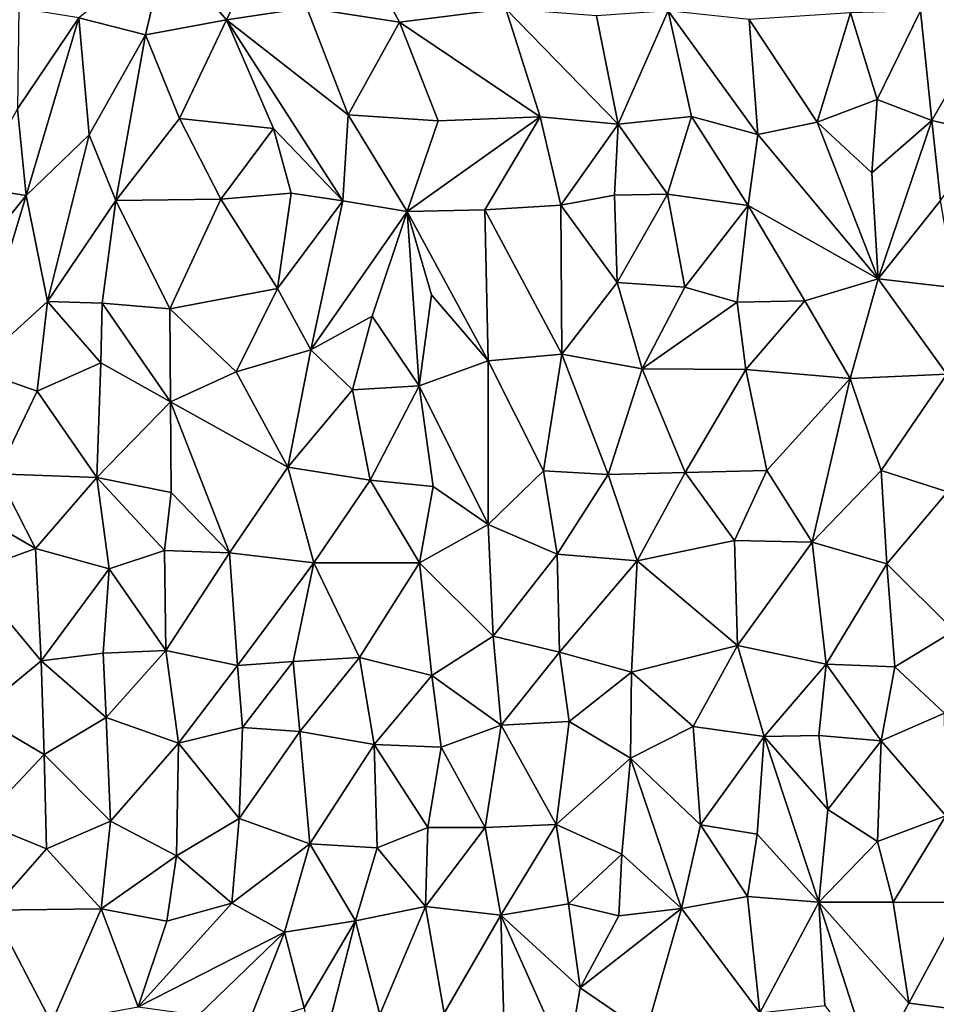
# Model space of a CAD drawing. Units: metres. Extents: x -190 to 195, y -163 to 165.
# Drawn here: x -105 to -93, y 118 to 130 of the extents above; entities that cross this region are included whole.
import ezdxf

# ---------------------------------------------------------------- set-up
doc = ezdxf.new("R2010")
doc.units = ezdxf.units.M

msp = doc.modelspace()

# ---------------------------------------------------------------- linework, layer by layer
for points in [[(-99.803092, 130.457446, -631.335119), (-100.443848, 131.64102, -631.314728), (-100.97871, 130.640447, -631.245534)], [(-99.803092, 130.457446, -631.335119), (-98.450551, 130.629671, -631.406833), (-100.443848, 131.64102, -631.314728)], [(-102.774443, 131.394862, -631.078057), (-103.880584, 130.515062, -631.28425), (-103.029189, 130.300347, -631.048102)], [(-103.029189, 130.300347, -631.048102), (-102.002821, 130.487905, -631.250356), (-102.774443, 131.394862, -631.078057)], [(-101.549517, 131.447644, -631.194368), (-102.774443, 131.394862, -631.078057), (-102.002821, 130.487905, -631.250356)], [(-100.97871, 130.640447, -631.245534), (-101.549517, 131.447644, -631.194368), (-102.002821, 130.487905, -631.250356)], [(-104.658977, 129.359864, -631.214421), (-103.880584, 130.515062, -631.28425), (-104.640689, 130.635861, -631.224801)], [(-102.002821, 130.487905, -631.250356), (-100.455085, 129.283213, -631.232517), (-100.97871, 130.640447, -631.245534)], [(-100.455085, 129.283213, -631.232517), (-99.803092, 130.457446, -631.335119), (-100.97871, 130.640447, -631.245534)], [(-98.015612, 129.257856, -631.416961), (-98.450551, 130.629671, -631.406833), (-99.803092, 130.457446, -631.335119)], [(-97.022211, 129.161349, -631.36127), (-97.29743, 130.538497, -631.291435), (-98.450551, 130.629671, -631.406833)], [(-97.022211, 129.161349, -631.36127), (-98.450551, 130.629671, -631.406833), (-98.015612, 129.257856, -631.416961)], [(-92.211282, 130.647141, -631.688346), (-93.178732, 130.601576, -631.579368), (-93.037401, 129.210926, -631.723692)], [(-92.299563, 129.03901, -631.696251), (-92.211282, 130.647141, -631.688346), (-93.037401, 129.210926, -631.723692)], [(-103.880584, 130.515062, -631.28425), (-104.658977, 129.359864, -631.214421), (-104.549687, 128.258204, -631.285261)], [(-103.880584, 130.515062, -631.28425), (-104.549687, 128.258204, -631.285261), (-103.745992, 129.028503, -631.104454)], [(-103.880584, 130.515062, -631.28425), (-103.745992, 129.028503, -631.104454), (-103.029189, 130.300347, -631.048102)], [(-102.599893, 129.234703, -631.135259), (-102.002821, 130.487905, -631.250356), (-103.029189, 130.300347, -631.048102)], [(-102.599893, 129.234703, -631.135259), (-101.406168, 129.10688, -631.284097), (-102.002821, 130.487905, -631.250356)], [(-102.002821, 130.487905, -631.250356), (-100.521964, 128.187974, -631.291647), (-100.455085, 129.283213, -631.232517)], [(-101.406168, 129.10688, -631.284097), (-100.521964, 128.187974, -631.291647), (-102.002821, 130.487905, -631.250356)], [(-96.387371, 130.601368, -631.322418), (-97.29743, 130.538497, -631.291435), (-97.022211, 129.161349, -631.36127)], [(-96.387371, 130.601368, -631.322418), (-97.022211, 129.161349, -631.36127), (-96.09236, 129.261266, -631.363542)], [(-95.358926, 130.493769, -631.301652), (-96.387371, 130.601368, -631.322418), (-95.246044, 129.030879, -631.282499)], [(-96.387371, 130.601368, -631.322418), (-96.09236, 129.261266, -631.363542), (-95.246044, 129.030879, -631.282499)], [(-94.071498, 130.577125, -631.45543), (-95.358926, 130.493769, -631.301652), (-94.495854, 129.187457, -631.365696)], [(-95.358926, 130.493769, -631.301652), (-95.246044, 129.030879, -631.282499), (-94.495854, 129.187457, -631.365696)], [(-93.732146, 129.476887, -631.609761), (-94.071498, 130.577125, -631.45543), (-94.495854, 129.187457, -631.365696)], [(-93.732146, 129.476887, -631.609761), (-93.178732, 130.601576, -631.579368), (-94.071498, 130.577125, -631.45543)], [(-93.037401, 129.210926, -631.723692), (-93.178732, 130.601576, -631.579368), (-93.732146, 129.476887, -631.609761)], [(-99.311047, 129.205613, -631.308118), (-99.803092, 130.457446, -631.335119), (-100.455085, 129.283213, -631.232517)], [(-98.015612, 129.257856, -631.416961), (-99.803092, 130.457446, -631.335119), (-99.311047, 129.205613, -631.308118)], [(-103.745992, 129.028503, -631.104454), (-103.407271, 128.192134, -630.995327), (-103.029189, 130.300347, -631.048102)], [(-102.599893, 129.234703, -631.135259), (-103.029189, 130.300347, -631.048102), (-103.407271, 128.192134, -630.995327)], [(-94.495854, 129.187457, -631.365696), (-93.800784, 128.544043, -631.563967), (-93.732146, 129.476887, -631.609761)], [(-93.732146, 129.476887, -631.609761), (-93.800784, 128.544043, -631.563967), (-93.037401, 129.210926, -631.723692)], [(-105.216397, 128.364597, -631.127164), (-104.549687, 128.258204, -631.285261), (-104.658977, 129.359864, -631.214421)], [(-100.455085, 129.283213, -631.232517), (-100.521964, 128.187974, -631.291647), (-99.705936, 128.052484, -631.209466)], [(-99.311047, 129.205613, -631.308118), (-100.455085, 129.283213, -631.232517), (-99.705936, 128.052484, -631.209466)], [(-98.718249, 128.075323, -631.309512), (-98.015612, 129.257856, -631.416961), (-99.705936, 128.052484, -631.209466)], [(-99.705936, 128.052484, -631.209466), (-98.015612, 129.257856, -631.416961), (-99.311047, 129.205613, -631.308118)], [(-97.750479, 128.136073, -631.400594), (-98.015612, 129.257856, -631.416961), (-98.718249, 128.075323, -631.309512)], [(-98.015612, 129.257856, -631.416961), (-97.750479, 128.136073, -631.400594), (-97.022211, 129.161349, -631.36127)], [(-96.09236, 129.261266, -631.363542), (-97.022211, 129.161349, -631.36127), (-96.397611, 128.274192, -631.492843)], [(-96.09236, 129.261266, -631.363542), (-96.397611, 128.274192, -631.492843), (-95.370086, 128.130404, -631.405849)], [(-96.09236, 129.261266, -631.363542), (-95.370086, 128.130404, -631.405849), (-95.246044, 129.030879, -631.282499)], [(-102.072638, 128.210539, -631.162063), (-102.599893, 129.234703, -631.135259), (-103.407271, 128.192134, -630.995327)], [(-102.599893, 129.234703, -631.135259), (-102.072638, 128.210539, -631.162063), (-101.406168, 129.10688, -631.284097)], [(-97.022211, 129.161349, -631.36127), (-97.750479, 128.136073, -631.400594), (-97.069618, 128.262074, -631.463631)], [(-96.397611, 128.274192, -631.492843), (-97.022211, 129.161349, -631.36127), (-97.069618, 128.262074, -631.463631)], [(-95.246044, 129.030879, -631.282499), (-93.719099, 127.198308, -631.530743), (-94.495854, 129.187457, -631.365696)], [(-93.800784, 128.544043, -631.563967), (-94.495854, 129.187457, -631.365696), (-93.719099, 127.198308, -631.530743)], [(-93.037401, 129.210926, -631.723692), (-93.800784, 128.544043, -631.563967), (-93.719099, 127.198308, -631.530743)], [(-93.037401, 129.210926, -631.723692), (-93.719099, 127.198308, -631.530743), (-92.926132, 128.193183, -631.620729)], [(-92.299563, 129.03901, -631.696251), (-93.037401, 129.210926, -631.723692), (-92.926132, 128.193183, -631.620729)], [(-103.745992, 129.028503, -631.104454), (-104.549687, 128.258204, -631.285261), (-104.278618, 126.911134, -631.104674)], [(-103.745992, 129.028503, -631.104454), (-104.278618, 126.911134, -631.104674), (-103.407271, 128.192134, -630.995327)], [(-102.072638, 128.210539, -631.162063), (-101.180112, 128.286912, -631.26611), (-101.406168, 129.10688, -631.284097)], [(-101.180112, 128.286912, -631.26611), (-100.521964, 128.187974, -631.291647), (-101.406168, 129.10688, -631.284097)], [(-95.246044, 129.030879, -631.282499), (-95.370086, 128.130404, -631.405849), (-93.719099, 127.198308, -631.530743)], [(-105.50699, 127.074743, -631.353053), (-104.549687, 128.258204, -631.285261), (-105.216397, 128.364597, -631.127164)], [(-104.549687, 128.258204, -631.285261), (-105.50699, 127.074743, -631.353053), (-105.217962, 126.054913, -631.307901)], [(-105.217962, 126.054913, -631.307901), (-104.278618, 126.911134, -631.104674), (-104.549687, 128.258204, -631.285261)], [(-101.351963, 127.075465, -631.332299), (-101.180112, 128.286912, -631.26611), (-102.072638, 128.210539, -631.162063)], [(-101.351963, 127.075465, -631.332299), (-100.521964, 128.187974, -631.291647), (-101.180112, 128.286912, -631.26611)], [(-97.034378, 127.150706, -631.571871), (-97.069618, 128.262074, -631.463631), (-97.750479, 128.136073, -631.400594)], [(-97.034378, 127.150706, -631.571871), (-96.397611, 128.274192, -631.492843), (-97.069618, 128.262074, -631.463631)], [(-96.397611, 128.274192, -631.492843), (-97.034378, 127.150706, -631.571871), (-96.175688, 127.091191, -631.519537)], [(-95.370086, 128.130404, -631.405849), (-96.397611, 128.274192, -631.492843), (-96.175688, 127.091191, -631.519537)], [(-104.278618, 126.911134, -631.104674), (-103.58025, 126.887013, -631.100142), (-103.407271, 128.192134, -630.995327)], [(-103.407271, 128.192134, -630.995327), (-103.58025, 126.887013, -631.100142), (-102.720284, 126.81813, -631.186304)], [(-102.720284, 126.81813, -631.186304), (-102.072638, 128.210539, -631.162063), (-103.407271, 128.192134, -630.995327)], [(-102.720284, 126.81813, -631.186304), (-101.351963, 127.075465, -631.332299), (-102.072638, 128.210539, -631.162063)], [(-101.351963, 127.075465, -631.332299), (-100.93153, 126.297041, -631.314759), (-100.521964, 128.187974, -631.291647)], [(-100.521964, 128.187974, -631.291647), (-100.93153, 126.297041, -631.314759), (-99.705936, 128.052484, -631.209466)], [(-97.750479, 128.136073, -631.400594), (-98.718249, 128.075323, -631.309512), (-97.737376, 126.241896, -631.501194)], [(-97.034378, 127.150706, -631.571871), (-97.750479, 128.136073, -631.400594), (-97.737376, 126.241896, -631.501194)], [(-95.510166, 126.902448, -631.573573), (-95.370086, 128.130404, -631.405849), (-96.175688, 127.091191, -631.519537)], [(-94.650687, 126.919504, -631.646166), (-95.370086, 128.130404, -631.405849), (-95.510166, 126.902448, -631.573573)], [(-95.370086, 128.130404, -631.405849), (-94.650687, 126.919504, -631.646166), (-93.719099, 127.198308, -631.530743)], [(-93.719099, 127.198308, -631.530743), (-92.736894, 127.081781, -631.511266), (-92.926132, 128.193183, -631.620729)], [(-99.705936, 128.052484, -631.209466), (-100.93153, 126.297041, -631.314759), (-100.150096, 126.722755, -631.268778)], [(-100.150096, 126.722755, -631.268778), (-99.551785, 125.839199, -631.309691), (-99.705936, 128.052484, -631.209466)], [(-98.718249, 128.075323, -631.309512), (-99.705936, 128.052484, -631.209466), (-98.675852, 126.156904, -631.511252)], [(-99.551785, 125.839199, -631.309691), (-99.396099, 126.995153, -631.312059), (-99.705936, 128.052484, -631.209466)], [(-99.705936, 128.052484, -631.209466), (-99.396099, 126.995153, -631.312059), (-98.675852, 126.156904, -631.511252)], [(-97.737376, 126.241896, -631.501194), (-98.718249, 128.075323, -631.309512), (-98.675852, 126.156904, -631.511252)], [(-96.716366, 126.05442, -631.600205), (-97.034378, 127.150706, -631.571871), (-97.737376, 126.241896, -631.501194)], [(-97.034378, 127.150706, -631.571871), (-96.716366, 126.05442, -631.600205), (-96.175688, 127.091191, -631.519537)], [(-94.650687, 126.919504, -631.646166), (-94.075469, 125.933418, -631.830522), (-93.719099, 127.198308, -631.530743)], [(-94.075469, 125.933418, -631.830522), (-92.846987, 125.985851, -631.737486), (-93.719099, 127.198308, -631.530743)], [(-92.846987, 125.985851, -631.737486), (-92.736894, 127.081781, -631.511266), (-93.719099, 127.198308, -631.530743)], [(-101.878246, 126.017488, -631.251934), (-101.351963, 127.075465, -631.332299), (-102.720284, 126.81813, -631.186304)], [(-100.93153, 126.297041, -631.314759), (-101.351963, 127.075465, -631.332299), (-101.878246, 126.017488, -631.251934)], [(-99.396099, 126.995153, -631.312059), (-99.551785, 125.839199, -631.309691), (-98.675852, 126.156904, -631.511252)], [(-96.175688, 127.091191, -631.519537), (-96.716366, 126.05442, -631.600205), (-95.510166, 126.902448, -631.573573)], [(-104.40624, 125.772484, -631.234242), (-104.278618, 126.911134, -631.104674), (-105.217962, 126.054913, -631.307901)], [(-103.599134, 126.129264, -631.218523), (-104.278618, 126.911134, -631.104674), (-104.40624, 125.772484, -631.234242)], [(-104.278618, 126.911134, -631.104674), (-103.599134, 126.129264, -631.218523), (-103.58025, 126.887013, -631.100142)], [(-103.58025, 126.887013, -631.100142), (-103.599134, 126.129264, -631.218523), (-102.713694, 125.636459, -631.200892)], [(-102.720284, 126.81813, -631.186304), (-103.58025, 126.887013, -631.100142), (-102.713694, 125.636459, -631.200892)], [(-96.716366, 126.05442, -631.600205), (-95.400969, 126.043988, -631.727735), (-95.510166, 126.902448, -631.573573)], [(-95.400969, 126.043988, -631.727735), (-94.650687, 126.919504, -631.646166), (-95.510166, 126.902448, -631.573573)], [(-94.650687, 126.919504, -631.646166), (-95.400969, 126.043988, -631.727735), (-94.075469, 125.933418, -631.830522)], [(-101.878246, 126.017488, -631.251934), (-102.720284, 126.81813, -631.186304), (-102.713694, 125.636459, -631.200892)], [(-100.93153, 126.297041, -631.314759), (-100.399903, 125.788021, -631.34797), (-100.150096, 126.722755, -631.268778)], [(-100.150096, 126.722755, -631.268778), (-100.399903, 125.788021, -631.34797), (-99.551785, 125.839199, -631.309691)], [(-101.878246, 126.017488, -631.251934), (-101.223054, 124.804723, -631.403323), (-100.93153, 126.297041, -631.314759)], [(-100.93153, 126.297041, -631.314759), (-101.223054, 124.804723, -631.403323), (-100.399903, 125.788021, -631.34797)], [(-97.737376, 126.241896, -631.501194), (-98.675852, 126.156904, -631.511252), (-97.973649, 124.756658, -631.619913)], [(-97.148529, 124.712731, -631.682312), (-97.737376, 126.241896, -631.501194), (-97.973649, 124.756658, -631.619913)], [(-97.737376, 126.241896, -631.501194), (-97.148529, 124.712731, -631.682312), (-96.716366, 126.05442, -631.600205)], [(-103.599134, 126.129264, -631.218523), (-104.40624, 125.772484, -631.234242), (-103.651163, 124.675097, -631.384621)], [(-102.713694, 125.636459, -631.200892), (-103.599134, 126.129264, -631.218523), (-103.651163, 124.675097, -631.384621)], [(-98.675852, 126.156904, -631.511252), (-99.551785, 125.839199, -631.309691), (-98.674207, 124.076101, -631.638433)], [(-98.675852, 126.156904, -631.511252), (-98.674207, 124.076101, -631.638433), (-97.973649, 124.756658, -631.619913)], [(-104.916885, 124.721049, -631.296816), (-104.40624, 125.772484, -631.234242), (-105.217962, 126.054913, -631.307901)], [(-101.223054, 124.804723, -631.403323), (-101.878246, 126.017488, -631.251934), (-102.713694, 125.636459, -631.200892)], [(-96.716366, 126.05442, -631.600205), (-97.148529, 124.712731, -631.682312), (-96.1701, 124.735581, -631.781848)], [(-95.400969, 126.043988, -631.727735), (-96.716366, 126.05442, -631.600205), (-96.1701, 124.735581, -631.781848)], [(-96.1701, 124.735581, -631.781848), (-95.133712, 124.764725, -631.777133), (-95.400969, 126.043988, -631.727735)], [(-95.400969, 126.043988, -631.727735), (-95.133712, 124.764725, -631.777133), (-94.075469, 125.933418, -631.830522)], [(-94.075469, 125.933418, -631.830522), (-93.682417, 124.760952, -631.815323), (-92.846987, 125.985851, -631.737486)], [(-92.837582, 124.491372, -631.741053), (-92.846987, 125.985851, -631.737486), (-93.682417, 124.760952, -631.815323)], [(-94.075469, 125.933418, -631.830522), (-95.133712, 124.764725, -631.777133), (-94.556846, 123.853969, -631.848215)], [(-94.075469, 125.933418, -631.830522), (-94.556846, 123.853969, -631.848215), (-93.682417, 124.760952, -631.815323)], [(-104.40624, 125.772484, -631.234242), (-104.916885, 124.721049, -631.296816), (-103.651163, 124.675097, -631.384621)], [(-100.399903, 125.788021, -631.34797), (-101.223054, 124.804723, -631.403323), (-100.174206, 124.639103, -631.371208)], [(-99.551785, 125.839199, -631.309691), (-100.399903, 125.788021, -631.34797), (-100.174206, 124.639103, -631.371208)], [(-99.375876, 124.560541, -631.460319), (-99.551785, 125.839199, -631.309691), (-100.174206, 124.639103, -631.371208)], [(-99.551785, 125.839199, -631.309691), (-99.375876, 124.560541, -631.460319), (-98.674207, 124.076101, -631.638433)], [(-102.706282, 124.484417, -631.318008), (-102.713694, 125.636459, -631.200892), (-103.651163, 124.675097, -631.384621)], [(-102.706282, 124.484417, -631.318008), (-101.961516, 123.716504, -631.349513), (-102.713694, 125.636459, -631.200892)], [(-101.223054, 124.804723, -631.403323), (-102.713694, 125.636459, -631.200892), (-101.961516, 123.716504, -631.349513)], [(-100.891289, 123.588813, -631.434304), (-101.223054, 124.804723, -631.403323), (-101.961516, 123.716504, -631.349513)], [(-100.174206, 124.639103, -631.371208), (-101.223054, 124.804723, -631.403323), (-100.891289, 123.588813, -631.434304)], [(-97.973649, 124.756658, -631.619913), (-98.674207, 124.076101, -631.638433), (-97.796961, 123.700909, -631.654516)], [(-97.796961, 123.700909, -631.654516), (-97.148529, 124.712731, -631.682312), (-97.973649, 124.756658, -631.619913)], [(-96.783285, 123.613104, -631.728061), (-96.1701, 124.735581, -631.781848), (-97.148529, 124.712731, -631.682312)], [(-96.1701, 124.735581, -631.781848), (-96.783285, 123.613104, -631.728061), (-95.543721, 123.872307, -631.823896)], [(-95.543721, 123.872307, -631.823896), (-95.133712, 124.764725, -631.777133), (-96.1701, 124.735581, -631.781848)], [(-95.133712, 124.764725, -631.777133), (-95.543721, 123.872307, -631.823896), (-94.556846, 123.853969, -631.848215)], [(-93.682417, 124.760952, -631.815323), (-94.556846, 123.853969, -631.848215), (-93.609296, 123.576934, -631.736328)], [(-93.609296, 123.576934, -631.736328), (-92.837582, 124.491372, -631.741053), (-93.682417, 124.760952, -631.815323)], [(-104.916885, 124.721049, -631.296816), (-105.809181, 124.571588, -631.288567), (-104.429921, 123.773294, -631.326409)], [(-104.916885, 124.721049, -631.296816), (-104.429921, 123.773294, -631.326409), (-103.651163, 124.675097, -631.384621)], [(-103.651163, 124.675097, -631.384621), (-104.429921, 123.773294, -631.326409), (-103.494094, 123.513227, -631.419378)], [(-103.651163, 124.675097, -631.384621), (-102.788386, 123.746104, -631.424933), (-102.706282, 124.484417, -631.318008)], [(-103.494094, 123.513227, -631.419378), (-102.788386, 123.746104, -631.424933), (-103.651163, 124.675097, -631.384621)], [(-100.891289, 123.588813, -631.434304), (-99.548316, 123.590113, -631.579181), (-100.174206, 124.639103, -631.371208)], [(-99.548316, 123.590113, -631.579181), (-99.375876, 124.560541, -631.460319), (-100.174206, 124.639103, -631.371208)], [(-96.783285, 123.613104, -631.728061), (-97.148529, 124.712731, -631.682312), (-97.796961, 123.700909, -631.654516)], [(-104.429921, 123.773294, -631.326409), (-105.809181, 124.571588, -631.288567), (-105.286015, 123.458357, -631.414592)], [(-102.706282, 124.484417, -631.318008), (-102.788386, 123.746104, -631.424933), (-101.961516, 123.716504, -631.349513)], [(-98.674207, 124.076101, -631.638433), (-99.375876, 124.560541, -631.460319), (-99.548316, 123.590113, -631.579181)], [(-92.751744, 122.726083, -631.893534), (-92.837582, 124.491372, -631.741053), (-93.609296, 123.576934, -631.736328)], [(-98.674207, 124.076101, -631.638433), (-99.548316, 123.590113, -631.579181), (-98.610366, 122.659836, -631.803054)], [(-97.796961, 123.700909, -631.654516), (-98.674207, 124.076101, -631.638433), (-98.610366, 122.659836, -631.803054)], [(-95.543721, 123.872307, -631.823896), (-96.783285, 123.613104, -631.728061), (-95.505836, 122.538572, -631.906499)], [(-95.543721, 123.872307, -631.823896), (-95.505836, 122.538572, -631.906499), (-94.556846, 123.853969, -631.848215)], [(-104.429921, 123.773294, -631.326409), (-105.286015, 123.458357, -631.414592), (-104.358915, 122.345729, -631.477865)], [(-104.429921, 123.773294, -631.326409), (-104.358915, 122.345729, -631.477865), (-103.494094, 123.513227, -631.419378)], [(-102.774701, 122.474794, -631.589457), (-102.788386, 123.746104, -631.424933), (-103.494094, 123.513227, -631.419378)], [(-101.961516, 123.716504, -631.349513), (-102.788386, 123.746104, -631.424933), (-102.774701, 122.474794, -631.589457)], [(-94.556846, 123.853969, -631.848215), (-95.505836, 122.538572, -631.906499), (-94.380878, 122.302494, -631.67248)], [(-93.609296, 123.576934, -631.736328), (-94.556846, 123.853969, -631.848215), (-94.380878, 122.302494, -631.67248)], [(-101.961516, 123.716504, -631.349513), (-102.774701, 122.474794, -631.589457), (-101.860272, 122.285045, -631.519489)], [(-101.860272, 122.285045, -631.519489), (-100.891289, 123.588813, -631.434304), (-101.961516, 123.716504, -631.349513)], [(-97.770708, 122.453904, -631.896849), (-97.796961, 123.700909, -631.654516), (-98.610366, 122.659836, -631.803054)], [(-97.796961, 123.700909, -631.654516), (-97.770708, 122.453904, -631.896849), (-96.783285, 123.613104, -631.728061)], [(-96.783285, 123.613104, -631.728061), (-97.770708, 122.453904, -631.896849), (-96.854676, 122.20154, -631.844099)], [(-96.783285, 123.613104, -631.728061), (-96.854676, 122.20154, -631.844099), (-95.505836, 122.538572, -631.906499)], [(-104.358915, 122.345729, -631.477865), (-103.570994, 122.441634, -631.549934), (-103.494094, 123.513227, -631.419378)], [(-103.570994, 122.441634, -631.549934), (-102.774701, 122.474794, -631.589457), (-103.494094, 123.513227, -631.419378)], [(-101.152305, 122.337532, -631.576209), (-100.891289, 123.588813, -631.434304), (-101.860272, 122.285045, -631.519489)], [(-100.891289, 123.588813, -631.434304), (-101.152305, 122.337532, -631.576209), (-100.31282, 122.38833, -631.628394)], [(-100.891289, 123.588813, -631.434304), (-100.31282, 122.38833, -631.628394), (-99.548316, 123.590113, -631.579181)], [(-99.548316, 123.590113, -631.579181), (-100.31282, 122.38833, -631.628394), (-99.391325, 122.158414, -631.615576)], [(-99.548316, 123.590113, -631.579181), (-99.391325, 122.158414, -631.615576), (-98.610366, 122.659836, -631.803054)], [(-93.506241, 122.267845, -631.704588), (-93.609296, 123.576934, -631.736328), (-94.380878, 122.302494, -631.67248)], [(-93.609296, 123.576934, -631.736328), (-93.506241, 122.267845, -631.704588), (-92.751744, 122.726083, -631.893534)], [(-105.286015, 123.458357, -631.414592), (-105.183245, 121.663437, -631.593412), (-104.358915, 122.345729, -631.477865)], [(-99.391325, 122.158414, -631.615576), (-98.510336, 121.527455, -631.82958), (-98.610366, 122.659836, -631.803054)], [(-98.510336, 121.527455, -631.82958), (-97.770708, 122.453904, -631.896849), (-98.610366, 122.659836, -631.803054)], [(-93.506241, 122.267845, -631.704588), (-92.87375, 121.679539, -631.860581), (-92.751744, 122.726083, -631.893534)], [(-96.070824, 121.51022, -631.849781), (-95.505836, 122.538572, -631.906499), (-96.854676, 122.20154, -631.844099)], [(-96.070824, 121.51022, -631.849781), (-95.168393, 121.382387, -631.916759), (-95.505836, 122.538572, -631.906499)], [(-95.505836, 122.538572, -631.906499), (-95.168393, 121.382387, -631.916759), (-94.380878, 122.302494, -631.67248)], [(-103.570994, 122.441634, -631.549934), (-104.358915, 122.345729, -631.477865), (-103.529619, 121.624126, -631.627509)], [(-102.774701, 122.474794, -631.589457), (-103.570994, 122.441634, -631.549934), (-103.529619, 121.624126, -631.627509)], [(-102.609895, 121.300053, -631.587149), (-102.774701, 122.474794, -631.589457), (-103.529619, 121.624126, -631.627509)], [(-102.774701, 122.474794, -631.589457), (-102.609895, 121.300053, -631.587149), (-101.860272, 122.285045, -631.519489)], [(-100.31282, 122.38833, -631.628394), (-101.152305, 122.337532, -631.576209), (-101.068646, 121.446362, -631.703283)], [(-100.125597, 121.280541, -631.632965), (-100.31282, 122.38833, -631.628394), (-101.068646, 121.446362, -631.703283)], [(-100.31282, 122.38833, -631.628394), (-100.125597, 121.280541, -631.632965), (-99.391325, 122.158414, -631.615576)], [(-98.510336, 121.527455, -631.82958), (-97.648111, 121.571686, -631.89152), (-97.770708, 122.453904, -631.896849)], [(-97.770708, 122.453904, -631.896849), (-97.648111, 121.571686, -631.89152), (-96.854676, 122.20154, -631.844099)], [(-104.358915, 122.345729, -631.477865), (-105.183245, 121.663437, -631.593412), (-104.31814, 121.152268, -631.488782)], [(-104.358915, 122.345729, -631.477865), (-104.31814, 121.152268, -631.488782), (-103.529619, 121.624126, -631.627509)], [(-102.609895, 121.300053, -631.587149), (-101.798072, 121.498211, -631.647024), (-101.860272, 122.285045, -631.519489)], [(-101.798072, 121.498211, -631.647024), (-101.152305, 122.337532, -631.576209), (-101.860272, 122.285045, -631.519489)], [(-101.798072, 121.498211, -631.647024), (-101.068646, 121.446362, -631.703283), (-101.152305, 122.337532, -631.576209)], [(-95.168393, 121.382387, -631.916759), (-94.472444, 121.396442, -631.90609), (-94.380878, 122.302494, -631.67248)], [(-94.472444, 121.396442, -631.90609), (-93.682005, 121.326967, -631.830318), (-94.380878, 122.302494, -631.67248)], [(-93.682005, 121.326967, -631.830318), (-93.506241, 122.267845, -631.704588), (-94.380878, 122.302494, -631.67248)], [(-93.682005, 121.326967, -631.830318), (-92.87375, 121.679539, -631.860581), (-93.506241, 122.267845, -631.704588)], [(-100.125597, 121.280541, -631.632965), (-99.271026, 121.246165, -631.721267), (-99.391325, 122.158414, -631.615576)], [(-99.391325, 122.158414, -631.615576), (-99.271026, 121.246165, -631.721267), (-98.510336, 121.527455, -631.82958)], [(-97.648111, 121.571686, -631.89152), (-96.865013, 121.106174, -631.805743), (-96.854676, 122.20154, -631.844099)], [(-96.854676, 122.20154, -631.844099), (-96.865013, 121.106174, -631.805743), (-96.070824, 121.51022, -631.849781)], [(-105.183245, 121.663437, -631.593412), (-105.128165, 120.297224, -631.594966), (-104.31814, 121.152268, -631.488782)], [(-104.31814, 121.152268, -631.488782), (-103.478112, 120.307213, -631.596181), (-103.529619, 121.624126, -631.627509)], [(-103.478112, 120.307213, -631.596181), (-102.609895, 121.300053, -631.587149), (-103.529619, 121.624126, -631.627509)], [(-93.682005, 121.326967, -631.830318), (-92.857242, 120.374715, -632.010108), (-92.87375, 121.679539, -631.860581)], [(-101.841151, 120.340843, -631.73442), (-101.798072, 121.498211, -631.647024), (-102.609895, 121.300053, -631.587149)], [(-101.798072, 121.498211, -631.647024), (-101.841151, 120.340843, -631.73442), (-101.068646, 121.446362, -631.703283)], [(-98.713355, 120.227665, -631.963384), (-98.510336, 121.527455, -631.82958), (-99.271026, 121.246165, -631.721267)], [(-98.510336, 121.527455, -631.82958), (-98.713355, 120.227665, -631.963384), (-97.810528, 120.263281, -632.01379)], [(-97.648111, 121.571686, -631.89152), (-98.510336, 121.527455, -631.82958), (-97.810528, 120.263281, -632.01379)], [(-96.865013, 121.106174, -631.805743), (-97.648111, 121.571686, -631.89152), (-97.810528, 120.263281, -632.01379)], [(-96.070824, 121.51022, -631.849781), (-96.865013, 121.106174, -631.805743), (-95.976887, 120.258822, -631.96575)], [(-95.976887, 120.258822, -631.96575), (-95.168393, 121.382387, -631.916759), (-96.070824, 121.51022, -631.849781)], [(-101.068646, 121.446362, -631.703283), (-101.841151, 120.340843, -631.73442), (-100.940549, 120.017288, -631.716113)], [(-100.125597, 121.280541, -631.632965), (-101.068646, 121.446362, -631.703283), (-100.940549, 120.017288, -631.716113)], [(-95.168393, 121.382387, -631.916759), (-95.976887, 120.258822, -631.96575), (-95.257987, 120.140356, -632.107959)], [(-95.257987, 120.140356, -632.107959), (-94.472603, 119.27771, -632.274919), (-95.168393, 121.382387, -631.916759)], [(-94.357921, 120.454643, -632.096164), (-94.472444, 121.396442, -631.90609), (-95.168393, 121.382387, -631.916759)], [(-95.168393, 121.382387, -631.916759), (-94.472603, 119.27771, -632.274919), (-94.357921, 120.454643, -632.096164)], [(-94.357921, 120.454643, -632.096164), (-93.682005, 121.326967, -631.830318), (-94.472444, 121.396442, -631.90609)], [(-102.609895, 121.300053, -631.587149), (-103.478112, 120.307213, -631.596181), (-102.638946, 119.866811, -631.568618)], [(-101.841151, 120.340843, -631.73442), (-102.609895, 121.300053, -631.587149), (-102.638946, 119.866811, -631.568618)], [(-100.085789, 119.969603, -631.804365), (-100.125597, 121.280541, -631.632965), (-100.940549, 120.017288, -631.716113)], [(-100.085789, 119.969603, -631.804365), (-99.441981, 120.225559, -631.856649), (-100.125597, 121.280541, -631.632965)], [(-99.271026, 121.246165, -631.721267), (-100.125597, 121.280541, -631.632965), (-99.441981, 120.225559, -631.856649)], [(-99.441981, 120.225559, -631.856649), (-98.713355, 120.227665, -631.963384), (-99.271026, 121.246165, -631.721267)], [(-93.682005, 121.326967, -631.830318), (-94.357921, 120.454643, -632.096164), (-93.728307, 120.047222, -632.069145)], [(-92.857242, 120.374715, -632.010108), (-93.682005, 121.326967, -631.830318), (-93.728307, 120.047222, -632.069145)], [(-105.128165, 120.297224, -631.594966), (-104.290203, 119.954782, -631.573322), (-104.31814, 121.152268, -631.488782)], [(-104.31814, 121.152268, -631.488782), (-104.290203, 119.954782, -631.573322), (-103.478112, 120.307213, -631.596181)], [(-96.975535, 119.886581, -631.922435), (-96.865013, 121.106174, -631.805743), (-97.810528, 120.263281, -632.01379)], [(-96.218038, 119.196259, -631.940965), (-96.865013, 121.106174, -631.805743), (-96.975535, 119.886581, -631.922435)], [(-96.865013, 121.106174, -631.805743), (-96.218038, 119.196259, -631.940965), (-95.976887, 120.258822, -631.96575)], [(-94.357921, 120.454643, -632.096164), (-94.472603, 119.27771, -632.274919), (-93.728307, 120.047222, -632.069145)], [(-93.728307, 120.047222, -632.069145), (-93.527367, 119.277603, -632.124753), (-92.857242, 120.374715, -632.010108)], [(-92.857242, 120.374715, -632.010108), (-93.527367, 119.277603, -632.124753), (-92.637608, 119.275456, -631.998771)], [(-104.290203, 119.954782, -631.573322), (-105.128165, 120.297224, -631.594966), (-104.976593, 119.176753, -631.597897)], [(-103.59407, 119.194989, -631.704527), (-103.478112, 120.307213, -631.596181), (-104.290203, 119.954782, -631.573322)], [(-103.478112, 120.307213, -631.596181), (-103.59407, 119.194989, -631.704527), (-102.638946, 119.866811, -631.568618)], [(-101.934603, 119.263964, -631.68716), (-101.841151, 120.340843, -631.73442), (-102.638946, 119.866811, -631.568618)], [(-101.841151, 120.340843, -631.73442), (-101.934603, 119.263964, -631.68716), (-100.940549, 120.017288, -631.716113)], [(-98.713355, 120.227665, -631.963384), (-98.514262, 119.113344, -632.105707), (-97.810528, 120.263281, -632.01379)], [(-98.514262, 119.113344, -632.105707), (-97.652794, 119.256175, -632.017608), (-97.810528, 120.263281, -632.01379)], [(-97.652794, 119.256175, -632.017608), (-96.975535, 119.886581, -631.922435), (-97.810528, 120.263281, -632.01379)], [(-95.976887, 120.258822, -631.96575), (-96.218038, 119.196259, -631.940965), (-95.377832, 119.349395, -632.168498)], [(-95.257987, 120.140356, -632.107959), (-95.976887, 120.258822, -631.96575), (-95.377832, 119.349395, -632.168498)], [(-99.474274, 119.220861, -631.988195), (-99.441981, 120.225559, -631.856649), (-100.085789, 119.969603, -631.804365)], [(-99.474274, 119.220861, -631.988195), (-98.514262, 119.113344, -632.105707), (-98.713355, 120.227665, -631.963384)], [(-99.474274, 119.220861, -631.988195), (-98.713355, 120.227665, -631.963384), (-99.441981, 120.225559, -631.856649)], [(-95.377832, 119.349395, -632.168498), (-94.472603, 119.27771, -632.274919), (-95.257987, 120.140356, -632.107959)], [(-101.934603, 119.263964, -631.68716), (-101.263421, 118.895013, -631.793268), (-100.940549, 120.017288, -631.716113)], [(-101.263421, 118.895013, -631.793268), (-100.361353, 119.038817, -631.906822), (-100.940549, 120.017288, -631.716113)], [(-100.361353, 119.038817, -631.906822), (-100.085789, 119.969603, -631.804365), (-100.940549, 120.017288, -631.716113)], [(-94.472603, 119.27771, -632.274919), (-93.527367, 119.277603, -632.124753), (-93.728307, 120.047222, -632.069145)], [(-104.976593, 119.176753, -631.597897), (-103.59407, 119.194989, -631.704527), (-104.290203, 119.954782, -631.573322)], [(-103.59407, 119.194989, -631.704527), (-102.7619, 119.036346, -631.637918), (-102.638946, 119.866811, -631.568618)], [(-102.7619, 119.036346, -631.637918), (-101.934603, 119.263964, -631.68716), (-102.638946, 119.866811, -631.568618)], [(-100.361353, 119.038817, -631.906822), (-99.474274, 119.220861, -631.988195), (-100.085789, 119.969603, -631.804365)], [(-97.015811, 119.104875, -631.999721), (-96.975535, 119.886581, -631.922435), (-97.652794, 119.256175, -632.017608)], [(-96.218038, 119.196259, -631.940965), (-96.975535, 119.886581, -631.922435), (-97.015811, 119.104875, -631.999721)], [(-101.263421, 118.895013, -631.793268), (-101.934603, 119.263964, -631.68716), (-103.125189, 117.947947, -631.714651)], [(-102.7619, 119.036346, -631.637918), (-103.125189, 117.947947, -631.714651), (-101.934603, 119.263964, -631.68716)], [(-97.504823, 118.190369, -632.100801), (-97.652794, 119.256175, -632.017608), (-98.514262, 119.113344, -632.105707)], [(-97.504823, 118.190369, -632.100801), (-97.015811, 119.104875, -631.999721), (-97.652794, 119.256175, -632.017608)], [(-96.218038, 119.196259, -631.940965), (-95.223928, 117.872862, -632.188032), (-95.377832, 119.349395, -632.168498)], [(-95.223928, 117.872862, -632.188032), (-94.472603, 119.27771, -632.274919), (-95.377832, 119.349395, -632.168498)], [(-94.472603, 119.27771, -632.274919), (-95.223928, 117.872862, -632.188032), (-94.396796, 117.966447, -632.243788)], [(-94.472603, 119.27771, -632.274919), (-94.396796, 117.966447, -632.243788), (-93.784876, 117.151868, -632.220013)], [(-94.472603, 119.27771, -632.274919), (-93.784876, 117.151868, -632.220013), (-93.326995, 117.993672, -632.125951)], [(-93.527367, 119.277603, -632.124753), (-94.472603, 119.27771, -632.274919), (-93.326995, 117.993672, -632.125951)], [(-92.637608, 119.275456, -631.998771), (-93.527367, 119.277603, -632.124753), (-93.326995, 117.993672, -632.125951)], [(-93.326995, 117.993672, -632.125951), (-91.996519, 117.82551, -632.207817), (-92.637608, 119.275456, -631.998771)], [(-104.976593, 119.176753, -631.597897), (-105.237194, 117.804884, -631.689693), (-104.226051, 117.742857, -631.793152)], [(-103.59407, 119.194989, -631.704527), (-104.976593, 119.176753, -631.597897), (-104.226051, 117.742857, -631.793152)], [(-104.226051, 117.742857, -631.793152), (-103.125189, 117.947947, -631.714651), (-103.59407, 119.194989, -631.704527)], [(-103.59407, 119.194989, -631.704527), (-103.125189, 117.947947, -631.714651), (-102.7619, 119.036346, -631.637918)], [(-99.474274, 119.220861, -631.988195), (-100.361353, 119.038817, -631.906822), (-100.053025, 117.852611, -631.908947)], [(-99.233622, 117.869405, -631.987182), (-99.474274, 119.220861, -631.988195), (-100.053025, 117.852611, -631.908947)], [(-99.233622, 117.869405, -631.987182), (-98.514262, 119.113344, -632.105707), (-99.474274, 119.220861, -631.988195)], [(-98.514262, 119.113344, -632.105707), (-99.233622, 117.869405, -631.987182), (-98.477191, 117.776699, -632.079199)], [(-97.671198, 117.223216, -632.194565), (-98.514262, 119.113344, -632.105707), (-98.477191, 117.776699, -632.079199)], [(-98.514262, 119.113344, -632.105707), (-97.671198, 117.223216, -632.194565), (-97.504823, 118.190369, -632.100801)], [(-97.015811, 119.104875, -631.999721), (-97.504823, 118.190369, -632.100801), (-96.218038, 119.196259, -631.940965)], [(-97.504823, 118.190369, -632.100801), (-96.670048, 117.619082, -632.046636), (-96.218038, 119.196259, -631.940965)], [(-96.670048, 117.619082, -632.046636), (-95.223928, 117.872862, -632.188032), (-96.218038, 119.196259, -631.940965)], [(-101.016138, 117.936518, -631.944861), (-100.361353, 119.038817, -631.906822), (-101.263421, 118.895013, -631.793268)], [(-100.361353, 119.038817, -631.906822), (-101.016138, 117.936518, -631.944861), (-100.875617, 117.036384, -632.011917)], [(-100.361353, 119.038817, -631.906822), (-100.875617, 117.036384, -632.011917), (-100.053025, 117.852611, -631.908947)], [(-103.125189, 117.947947, -631.714651), (-102.356422, 117.843339, -631.723379), (-101.263421, 118.895013, -631.793268)], [(-102.356422, 117.843339, -631.723379), (-101.736289, 117.704809, -631.744968), (-101.263421, 118.895013, -631.793268)], [(-101.263421, 118.895013, -631.793268), (-101.736289, 117.704809, -631.744968), (-101.016138, 117.936518, -631.944861)], [(-97.671198, 117.223216, -632.194565), (-96.670048, 117.619082, -632.046636), (-97.504823, 118.190369, -632.100801)], [(-91.996519, 117.82551, -632.207817), (-93.326995, 117.993672, -632.125951), (-93.784876, 117.151868, -632.220013)]]:
    msp.add_3dface(points)

doc.saveas('drawing.dxf')
